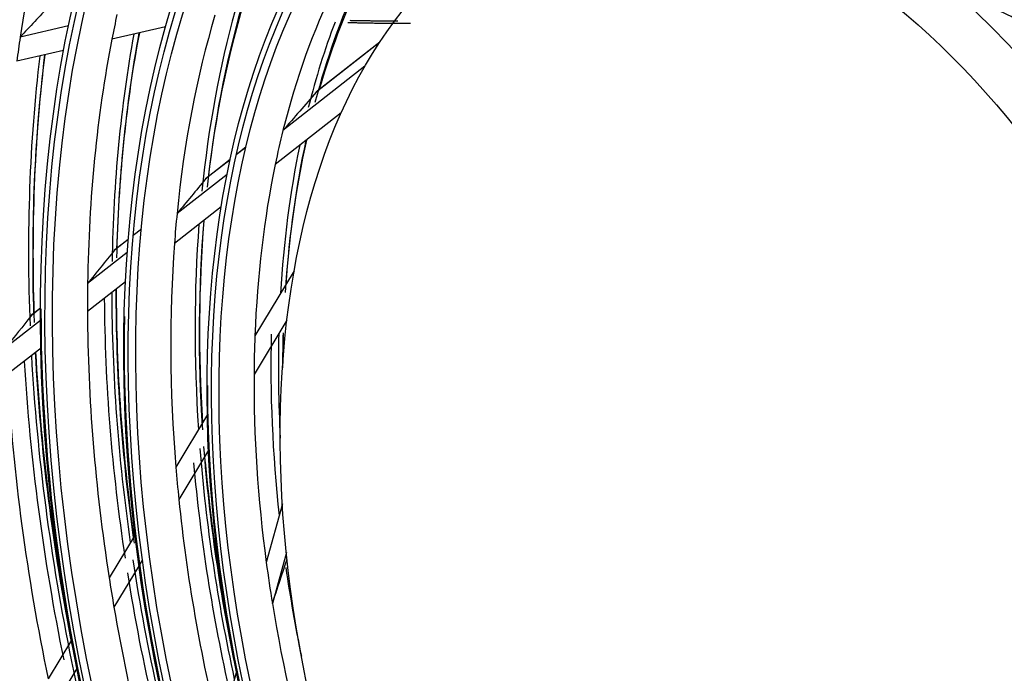
# Model space of a CAD drawing. Units: millimetres. Extents: x 0 to 10140, y 0 to 7232.
# Drawn here: x 4999 to 5059, y 4747 to 4786 of the extents above; entities that cross this region are included whole.
import ezdxf

# ---------------------------------------------------------------- set-up
doc = ezdxf.new("R2010")
doc.units = ezdxf.units.MM
doc.layers.add('LG-Product', color=3, linetype='Continuous')

msp = doc.modelspace()

# ---------------------------------------------------------------- linework, layer by layer
at = {"layer": 'LG-Product'}
for p, q in [((5001.712, 4785.926), (4998.776, 4785.242)), ((5007.623, 4785.869), (5004.359, 4785.11)), ((5020.656, 4784.909), (5016.801, 4781.886)), ((5020.672, 4784.932), (5016.861, 4781.945)), ((5001.416, 4784.425), (4998.575, 4783.764)), ((5019.759, 4783.46), (5014.773, 4779.553)), ((5016.801, 4781.886), (5016.861, 4781.945)), ((5018.319, 4780.634), (5014.301, 4777.486)), ((5012.507, 4778.521), (5011.929, 4778.068)), ((5012.511, 4778.535), (5011.932, 4778.082)), ((5011.552, 4777.773), (5010.065, 4776.607)), ((5011.555, 4777.786), (5010.12, 4776.661)), ((5011.369, 4776.884), (5008.324, 4774.498)), ((5010.065, 4776.607), (5010.12, 4776.661)), ((5011.013, 4774.908), (5008.167, 4772.677)), ((5006.153, 4773.541), (5005.659, 4773.153)), ((5006.155, 4773.553), (5005.66, 4773.165)), ((5005.354, 4772.915), (5004.493, 4772.24)), ((5005.355, 4772.927), (5004.544, 4772.291)), ((5005.294, 4772.123), (5002.883, 4770.233)), ((5004.493, 4772.24), (5004.545, 4772.292)), ((5015.451, 4771.015), (5013.066, 4767.058)), ((5005.188, 4770.343), (5002.874, 4768.529)), ((5000.02, 4768.734), (4999.443, 4768.282)), ((4999.443, 4768.282), (4999.492, 4768.331)), ((5000.02, 4768.745), (4999.492, 4768.331)), ((5000.021, 4767.99), (4997.912, 4766.337)), ((5015.01, 4768.01), (5013.013, 4764.696)), ((5000.066, 4766.328), (4997.994, 4764.704)), ((5010.174, 4762.26), (5008.252, 4759.072)), ((5010.247, 4760.107), (5008.434, 4757.099)), ((5014.738, 4756.826), (5013.758, 4753.26)), ((5005.77, 4754.954), (5004.19, 4752.333)), ((5006.223, 4753.432), (5006.041, 4753.129)), ((5014.98, 4753.865), (5014.128, 4750.765)), ((5006.01, 4753.079), (5004.483, 4750.545)), ((5001.9, 4748.534), (5000.48, 4746.177)), ((5002.231, 4746.808), (5000.84, 4744.502)), ((5011.938, 4746.635), (5010.908, 4742.887))]:
    msp.add_line(p, q, dxfattribs=at)
for points in [[(5022.539, 4786.062), (5022.465, 4786.062), (5022.39, 4786.061), (5022.315, 4786.061), (5022.24, 4786.061), (5022.165, 4786.061), (5022.089, 4786.061), (5022.014, 4786.061), (5021.938, 4786.061), (5021.863, 4786.061), (5021.787, 4786.061), (5021.711, 4786.062), (5021.636, 4786.062), (5021.56, 4786.062), (5021.484, 4786.063), (5021.408, 4786.063), (5021.332, 4786.064), (5021.256, 4786.065), (5021.179, 4786.065), (5021.103, 4786.066), (5021.027, 4786.067), (5020.951, 4786.068), (5020.875, 4786.068), (5020.799, 4786.069), (5020.722, 4786.07), (5020.646, 4786.071), (5020.57, 4786.072), (5020.493, 4786.073), (5020.417, 4786.075), (5020.34, 4786.076), (5020.263, 4786.077), (5020.186, 4786.078), (5020.11, 4786.08), (5020.033, 4786.081), (5019.955, 4786.082), (5019.878, 4786.084), (5019.801, 4786.086), (5019.724, 4786.087), (5019.646, 4786.089), (5019.569, 4786.091), (5019.491, 4786.092), (5019.414, 4786.094), (5019.336, 4786.096), (5019.259, 4786.098), (5019.181, 4786.1), (5019.104, 4786.102), (5019.026, 4786.104), (5018.948, 4786.106), (5018.87, 4786.108), (5018.793, 4786.111), (5018.715, 4786.113)], [(5021.755, 4786.215), (5021.698, 4786.214), (5021.641, 4786.214), (5021.584, 4786.214), (5021.527, 4786.214), (5021.47, 4786.213), (5021.412, 4786.213), (5021.355, 4786.213), (5021.298, 4786.213), (5021.24, 4786.213), (5021.183, 4786.213), (5021.125, 4786.213), (5021.068, 4786.213), (5021.01, 4786.213), (5020.953, 4786.213), (5020.895, 4786.213), (5020.837, 4786.213), (5020.78, 4786.214), (5020.722, 4786.214), (5020.664, 4786.214), (5020.606, 4786.214), (5020.548, 4786.215), (5020.491, 4786.215), (5020.433, 4786.215), (5020.375, 4786.216), (5020.317, 4786.216), (5020.259, 4786.217), (5020.201, 4786.217), (5020.143, 4786.218), (5020.084, 4786.219), (5020.026, 4786.219), (5019.968, 4786.22), (5019.91, 4786.221), (5019.851, 4786.221), (5019.793, 4786.222), (5019.735, 4786.223), (5019.676, 4786.224), (5019.618, 4786.225), (5019.56, 4786.226), (5019.501, 4786.227), (5019.443, 4786.228), (5019.384, 4786.229), (5019.325, 4786.23), (5019.267, 4786.231), (5019.208, 4786.232), (5019.149, 4786.233), (5019.091, 4786.234), (5019.032, 4786.235), (5018.973, 4786.237), (5018.914, 4786.238), (5018.855, 4786.239)]]:
    msp.add_lwpolyline(points, dxfattribs=at)
for centre, major_axis in [((5046.108, 4747.276), (56.583, -185.196)), ((5046.108, 4747.276), (-56.355, 184.45)), ((5046.345, 4747.348), (56.254, -184.119)), ((5046.108, 4747.276), (54.237, -177.516)), ((5046.108, 4747.276), (-54.009, 176.77)), ((5046.345, 4747.348), (53.908, -176.438)), ((5046.108, 4747.276), (51.89, -169.836)), ((5046.108, 4747.276), (-51.662, 169.09)), ((5046.345, 4747.348), (51.561, -168.758)), ((5046.108, 4747.276), (49.493, -161.989)), ((5046.108, 4747.276), (-49.367, 161.577)), ((5046.345, 4747.348), (49.266, -161.245)), ((5046.108, 4747.276), (47.146, -154.309)), ((5046.108, 4747.276), (-47.02, 153.897)), ((5046.345, 4747.348), (46.919, -153.565)), ((5046.108, 4747.276), (44.8, -146.629)), ((5046.108, 4747.276), (-44.674, 146.216)), ((5046.345, 4747.348), (44.573, -145.885)), ((5046.108, 4747.276), (42.453, -138.949)), ((5046.108, 4747.276), (-42.327, 138.536)), ((5046.345, 4747.348), (42.226, -138.205)), ((5046.108, 4747.276), (40.107, -131.268)), ((5046.108, 4747.276), (-39.981, 130.856)), ((5046.345, 4747.348), (39.879, -130.525)), ((5046.108, 4747.276), (37.76, -123.588)), ((5046.108, 4747.276), (-37.634, 123.176)), ((5046.345, 4747.348), (37.533, -122.845)), ((5046.108, 4747.276), (35.414, -115.908)), ((5046.108, 4747.276), (-35.288, 115.496)), ((5046.345, 4747.348), (35.186, -115.165)), ((5046.108, 4747.276), (33.118, -108.395)), ((5046.108, 4747.276), (-32.89, 107.649)), ((5046.345, 4747.348), (32.789, -107.318)), ((5046.108, 4747.276), (30.772, -100.715)), ((5046.108, 4747.276), (-30.544, 99.969)), ((5046.345, 4747.348), (30.442, -99.638)), ((5046.108, 4747.276), (28.374, -92.868)), ((5046.108, 4747.276), (-28.248, 92.456)), ((5046.345, 4747.348), (28.147, -92.124)), ((5046.108, 4747.276), (26.028, -85.188)), ((5046.108, 4747.276), (-25.902, 84.776)), ((5046.345, 4747.348), (25.8, -84.444)), ((5046.108, 4747.276), (23.681, -77.508)), ((5046.108, 4747.276), (-23.555, 77.096)), ((5046.345, 4747.348), (23.454, -76.764)), ((5046.108, 4747.276), (21.335, -69.828)), ((5046.108, 4747.276), (-21.209, 69.416)), ((5046.345, 4747.348), (21.107, -69.084)), ((5046.108, 4747.276), (18.988, -62.148)), ((5046.108, 4747.276), (-18.862, 61.735)), ((5046.345, 4747.348), (18.761, -61.404)), ((5046.108, 4747.276), (16.642, -54.468)), ((5046.108, 4747.276), (-16.516, 54.055)), ((5046.345, 4747.348), (16.414, -53.724)), ((5045.025, 4746.945), (14.079, -46.081))]:
    msp.add_ellipse(centre, major_axis=major_axis, ratio=0.585049, dxfattribs=at)
for centre, major_axis, ratio, start_param, end_param in [((5046.345, 4747.348), (-56.684, 185.527), 0.585049, 4.231114, 6.283185), ((5046.345, 4747.348), (-54.338, 177.847), 0.585049, 4.231114, 6.283185), ((5046.345, 4747.348), (-51.991, 170.167), 0.585049, 4.231114, 6.283185), ((5046.345, 4747.348), (-49.594, 162.32), 0.585049, 4.231114, 6.283185), ((5046.345, 4747.348), (-47.247, 154.64), 0.585049, 4.231114, 6.283185), ((5046.345, 4747.348), (-44.901, 146.96), 0.585049, 4.231113, 6.283185), ((5046.345, 4747.348), (-42.554, 139.28), 0.585049, 4.231114, 6.283185), ((5046.345, 4747.348), (-40.208, 131.6), 0.585049, 4.231114, 6.283185), ((5046.345, 4747.348), (-37.861, 123.92), 0.585049, 4.231113, 6.283185), ((5046.345, 4747.348), (-35.515, 116.24), 0.585049, 4.231114, 6.283185), ((5046.345, 4747.348), (-33.219, 108.726), 0.585049, 4.231114, 6.283185), ((5046.345, 4747.348), (-30.873, 101.046), 0.585049, 4.231114, 6.283185), ((5046.345, 4747.348), (-28.475, 93.199), 0.585049, 4.231114, 6.283185), ((5046.345, 4747.348), (-26.129, 85.519), 0.585049, 4.231114, 6.283185), ((5046.345, 4747.348), (-23.782, 77.839), 0.585049, 4.231113, 6.283185), ((5046.345, 4747.348), (-21.436, 70.159), 0.585049, 4.231114, 6.283185), ((5046.345, 4747.348), (-19.089, 62.479), 0.585049, 4.231114, 6.283185), ((5046.345, 4747.348), (-16.743, 54.799), 0.585049, 4.231113, 6.283185), ((5046.345, 4747.348), (-56.684, 185.527), 0.585049, 1.089521, 4.231114), ((5046.345, 4747.348), (-54.338, 177.847), 0.585049, 1.089521, 4.231114), ((5048.274, 4747.937), (-23.363, 76.467), 0.585049, 0.652754, 0.892979), ((5046.345, 4747.348), (-51.991, 170.167), 0.585049, 1.089521, 4.231114), ((5047.191, 4747.606), (-14.487, 47.416), 0.585049, 4.231114, 6.283185), ((5046.345, 4747.348), (-49.594, 162.32), 0.585049, 1.089521, 4.231113), ((5046.345, 4747.348), (-47.247, 154.64), 0.585049, 1.089521, 4.231114), ((5046.345, 4747.348), (-44.901, 146.96), 0.585049, 1.089521, 4.231114), ((5046.345, 4747.348), (-42.554, 139.28), 0.585049, 1.089521, 4.231114), ((5046.345, 4747.348), (-40.208, 131.6), 0.585049, 1.075678, 4.231114), ((5048.274, 4747.937), (-16.324, 53.427), 0.585049, 0.556402, 0.772094), ((5050.441, 4748.599), (16.516, -54.055), 0.585049, 3.719646, 3.898517), ((5050.204, 4748.527), (-16.414, 53.724), 0.585049, 0.568793, 0.73397), ((5001.184, 4750.137), (86.612, 99.473), 0.191995, 1.360974, 1.380915), ((5050.441, 4748.599), (18.862, -61.735), 0.585049, 3.87621, 4.081359), ((5050.204, 4748.527), (-18.761, 61.404), 0.585049, 0.729641, 0.92526), ((4984.058, 4728.317), (85.557, 48.559), 0.465618, 0.246065, 0.318455), ((5048.274, 4747.937), (-21.017, 68.787), 0.585049, 0.807369, 0.832993), ((5048.274, 4747.937), (-18.67, 61.107), 0.585049, 0.722182, 0.951769), ((5050.441, 4748.599), (-18.988, 62.148), 0.585049, 0.742943, 0.94733), ((5050.441, 4748.599), (-16.642, 54.468), 0.585049, 0.647853, 0.769562), ((5048.274, 4747.937), (-23.363, 76.467), 0.585049, 0.892979, 0.914554), ((5048.274, 4747.937), (-21.017, 68.787), 0.585049, 0.832993, 1.069168), ((5050.441, 4748.599), (-21.335, 69.828), 0.585049, 0.848158, 1.063995), ((5050.204, 4748.527), (-21.107, 69.084), 0.585049, 0.839067, 1.047839), ((5050.441, 4748.599), (21.209, -69.416), 0.585049, 3.984911, 4.200274), ((5046.345, 4747.348), (-37.861, 123.92), 0.585049, 1.089521, 4.231114), ((5050.441, 4748.599), (-23.681, 77.508), 0.585049, 0.92635, 1.149318), ((5050.204, 4748.527), (-23.454, 76.764), 0.585049, 0.919385, 1.136597), ((5050.441, 4748.599), (23.555, -77.096), 0.585049, 4.064246, 4.286894), ((5046.108, 4747.276), (-58.753, 192.297), 0.585049, 1.20571, 2.530467), ((5046.345, 4747.348), (-35.515, 116.24), 0.585049, 1.089521, 4.231114), ((4993.818, 4741.888), (49.859, 64.718), 0.091639, 0.97698, 1.021894), ((5046.108, 4747.276), (58.879, -192.709), 0.585049, 4.36438, 5.656595), ((5046.345, 4747.348), (-33.219, 108.726), 0.585049, 1.089521, 4.231113), ((5048.274, 4747.937), (-16.324, 53.427), 0.585049, 0.772094, 0.818201), ((5050.441, 4748.599), (-16.642, 54.468), 0.585049, 0.819701, 1.003815), ((5050.204, 4748.527), (-16.414, 53.724), 0.585049, 0.802096, 0.995769), ((5050.441, 4748.599), (16.516, -54.055), 0.585049, 3.949997, 4.131931), ((5046.345, 4747.348), (58.652, -191.966), 0.585049, 4.375862, 5.657161), ((5046.345, 4747.348), (-30.873, 101.046), 0.585049, 1.089521, 4.231114), ((5048.274, 4747.937), (-16.324, 53.427), 0.585049, 0.818201, 1.033893), ((4995.54, 4744.282), (58.656, 76.137), 0.091639, 1.20396, 1.234257), ((5046.345, 4747.348), (-28.475, 93.199), 0.585049, 1.089521, 4.231114), ((5048.274, 4747.937), (-18.67, 61.107), 0.585049, 0.951769, 0.983981), ((5050.441, 4748.599), (-18.988, 62.148), 0.585049, 0.98253, 1.190415), ((5050.204, 4748.527), (-18.761, 61.404), 0.585049, 0.97185, 1.18706), ((5050.441, 4748.599), (18.862, -61.735), 0.585049, 4.117078, 4.324149), ((5046.345, 4747.348), (-26.129, 85.519), 0.585049, 1.089521, 4.231114), ((5048.274, 4747.937), (-18.67, 61.107), 0.585049, 0.983981, 1.213569), ((5046.345, 4747.348), (-23.782, 77.839), 0.585049, 1.073715, 4.231113), ((4997.263, 4746.677), (67.453, 87.555), 0.091639, 1.345752, 1.369573), ((5046.345, 4747.348), (-58.98, 193.04), 0.585049, 1.268464, 2.481374), ((5048.274, 4747.937), (-21.017, 68.787), 0.585049, 1.069168, 1.094792), ((5050.441, 4748.599), (-21.335, 69.828), 0.585049, 1.092053, 1.311044), ((5050.204, 4748.527), (-21.107, 69.084), 0.585049, 1.084643, 1.309639), ((5050.441, 4748.599), (21.209, -69.416), 0.585049, 4.228626, 4.447158), ((5050.204, 4748.527), (21.436, -70.159), 0.585049, 4.239282, 4.465271), ((5046.345, 4747.348), (-21.436, 70.159), 0.585049, 1.089521, 4.231114), ((5048.274, 4747.937), (-21.017, 68.787), 0.585049, 1.094792, 1.330968), ((4998.985, 4749.071), (76.25, 98.974), 0.091639, 1.446434, 1.466376), ((5046.345, 4747.348), (-19.089, 62.479), 0.585049, 1.058498, 4.231114), ((5050.204, 4748.527), (16.743, -54.799), 0.585049, 4.194139, 4.398806), ((5050.441, 4748.599), (-16.642, 54.468), 0.585049, 1.051229, 1.17115), ((5050.204, 4748.527), (-16.414, 53.724), 0.585049, 1.043875, 1.085277), ((5050.441, 4748.599), (16.516, -54.055), 0.585049, 4.18902, 4.22494), ((5048.274, 4747.937), (-16.324, 53.427), 0.585049, 1.033893, 1.080001), ((5050.204, 4748.527), (-23.454, 76.764), 0.585049, 1.167477, 1.398396), ((5050.441, 4748.599), (23.555, -77.096), 0.585049, 4.310746, 4.528391), ((5050.204, 4748.527), (23.782, -77.839), 0.585049, 4.319005, 4.55058), ((5050.441, 4748.599), (-23.681, 77.508), 0.585049, 1.172973, 1.411117), ((5048.274, 4747.937), (-23.363, 76.467), 0.585049, 1.176353, 1.416578), ((5048.274, 4747.937), (-16.324, 53.427), 0.585049, 1.080001, 1.295692), ((5046.345, 4747.348), (-16.743, 54.799), 0.585049, 1.089619, 4.231113), ((5050.441, 4748.599), (-18.988, 62.148), 0.585049, 1.20913, 1.432412), ((5050.204, 4748.527), (-18.761, 61.404), 0.585049, 1.203602, 1.424674), ((5050.441, 4748.599), (18.862, -61.735), 0.585049, 4.362576, 4.530824), ((5048.274, 4747.937), (-18.67, 61.107), 0.585049, 1.213569, 1.245781), ((5050.204, 4748.527), (19.089, -62.479), 0.585049, 4.364605, 4.587308), ((5048.274, 4747.937), (-18.67, 61.107), 0.585049, 1.245781, 1.475368), ((5050.441, 4748.599), (-21.335, 69.828), 0.585049, 1.325795, 1.557364), ((5007.444, 4741.282), (19.994, 58.085), 0.053523, 4.894775, 4.942019), ((5048.274, 4747.937), (-16.324, 53.427), 0.585049, 1.295692, 1.3418), ((5050.204, 4748.527), (16.743, -54.799), 0.585049, 4.455939, 4.552964), ((5048.274, 4747.937), (-21.017, 68.787), 0.585049, 1.330968, 1.356592), ((5050.204, 4748.527), (21.436, -70.159), 0.585049, 4.477897, 4.708799), ((5048.274, 4747.937), (-21.017, 68.787), 0.585049, 1.356592, 1.592767), ((5048.274, 4747.937), (-16.324, 53.427), 0.585049, 1.3418, 1.557492), ((5046.108, 4747.276), (-61.099, 199.977), 0.585049, 1.39028, 2.354163), ((5050.441, 4748.599), (-23.681, 77.508), 0.585049, 1.411117, 1.647628), ((5046.108, 4747.276), (61.225, -200.389), 0.585049, 4.538436, 5.489314)]:
    msp.add_ellipse(centre, major_axis=major_axis, ratio=ratio, start_param=start_param, end_param=end_param, dxfattribs=at)

doc.saveas('drawing.dxf')
